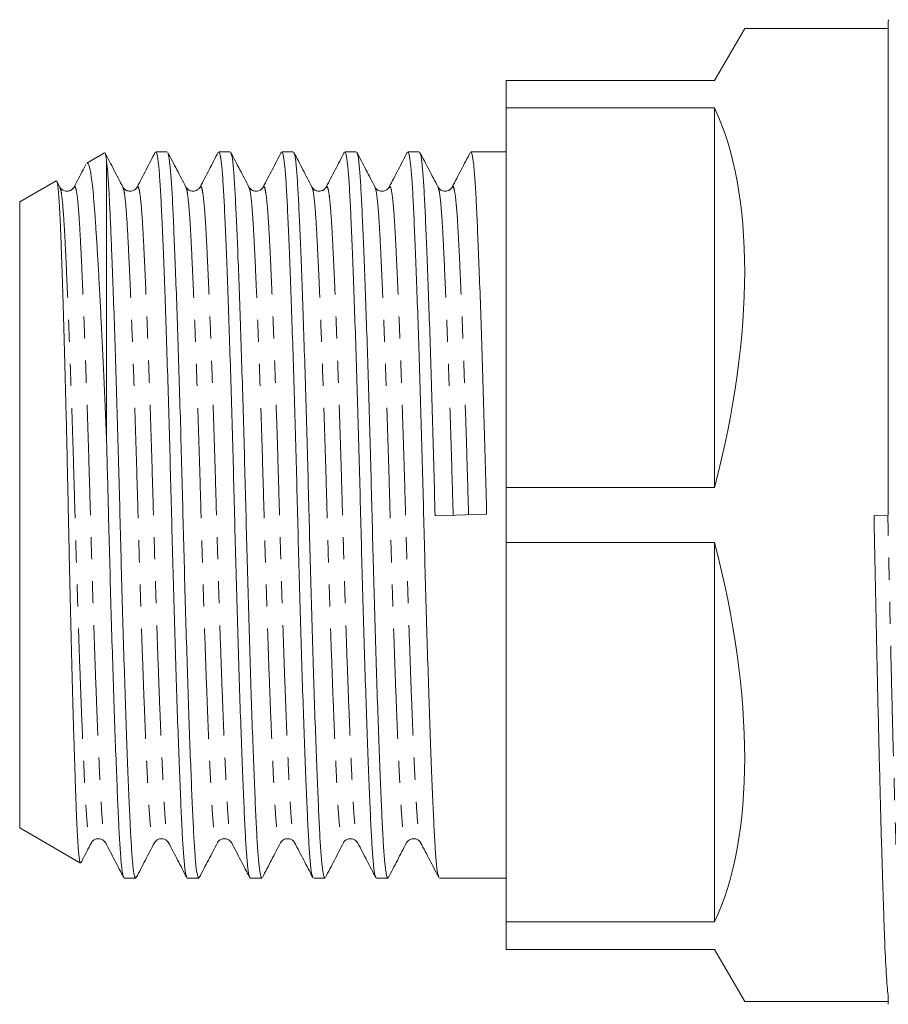
# Model space of a CAD drawing. Units: millimetres. Extents: x 108 to 349, y 175 to 247.
# Drawn here: x 246 to 296, y 183 to 239 of the extents above; entities that cross this region are included whole.
import ezdxf

# ---------------------------------------------------------------- set-up
doc = ezdxf.new("R2010")
doc.units = ezdxf.units.MM
doc.linetypes.add('PHANTOM', pattern=[12.7, 6.35, -1.27, 1.27, -1.27, 1.27, -1.27])

msp = doc.modelspace()

# ---------------------------------------------------------------- linework, layer by layer
at = {"color": 7, "linetype": 'Continuous', "lineweight": 15}
for p, q in [((296.301, 239.218), (296.301, 210.809)), ((288.033, 238.818), (286.301, 235.818)), ((296.301, 238.818), (288.033, 238.818)), ((274.301, 234.238), (274.301, 235.818)), ((286.301, 235.818), (274.301, 235.818)), ((274.301, 234.238), (286.301, 234.238)), ((274.301, 212.398), (274.301, 234.238)), ((286.301, 212.398), (286.301, 234.238)), ((251.192, 231.655), (250.163, 231.061)), ((254.793, 231.718), (254.135, 231.718)), ((258.421, 231.718), (257.763, 231.718)), ((262.049, 231.718), (261.391, 231.718)), ((265.677, 231.718), (265.019, 231.718)), ((269.305, 231.718), (268.647, 231.718)), ((274.301, 231.718), (272.275, 231.718)), ((251.301, 231.182), (251.301, 215.079)), ((248.4, 230.043), (246.301, 228.831)), ((248.616, 229.682), (248.442, 230.014)), ((248.613, 229.645), (248.616, 229.64)), ((255.869, 229.645), (255.872, 229.639)), ((256.685, 229.642), (256.687, 229.646)), ((259.497, 229.646), (259.5, 229.64)), ((263.939, 229.638), (263.943, 229.646)), ((266.753, 229.646), (266.754, 229.642)), ((270.377, 229.653), (270.381, 229.645)), ((271.196, 229.639), (271.199, 229.646)), ((246.301, 228.831), (246.301, 192.805)), ((274.301, 209.238), (274.301, 212.398)), ((286.301, 212.398), (274.301, 212.398)), ((273.181, 210.864), (270.213, 210.772)), ((296.213, 210.807), (295.479, 210.791)), ((274.301, 209.238), (286.301, 209.238)), ((274.301, 187.398), (274.301, 209.238)), ((286.301, 187.398), (286.301, 209.238)), ((246.301, 192.805), (249.798, 190.786)), ((251.245, 191.991), (251.25, 191.98)), ((254.87, 191.997), (254.873, 191.991)), ((257.682, 191.99), (257.686, 191.998)), ((258.501, 191.991), (258.506, 191.98)), ((261.311, 191.991), (261.313, 191.994)), ((262.126, 191.997), (262.129, 191.99)), ((265.757, 191.991), (265.762, 191.98)), ((268.562, 191.981), (268.567, 191.99)), ((269.382, 191.996), (269.385, 191.99)), ((252.321, 189.918), (252.979, 189.918)), ((255.949, 189.918), (256.607, 189.918)), ((259.577, 189.918), (260.235, 189.918)), ((263.205, 189.918), (263.863, 189.918)), ((266.833, 189.918), (267.491, 189.918)), ((270.461, 189.918), (274.301, 189.918)), ((274.301, 185.818), (274.301, 187.398)), ((286.301, 187.398), (274.301, 187.398)), ((274.301, 185.818), (286.301, 185.818)), ((286.301, 185.818), (288.033, 182.818)), ((288.033, 182.818), (296.301, 182.818))]:
    msp.add_line(p, q, dxfattribs=at)
msp.add_arc((296.901, 239.218), 0.6, 170.4059, 180, dxfattribs=at)
for major_axis, start_param, end_param in [((10.294, 27.612), 4.935578, 5.86987), ((-10.294, 27.612), 3.554908, 4.4892)]:
    msp.add_ellipse((271.867, 210.818), major_axis=major_axis, ratio=0.451416, start_param=start_param, end_param=end_param, dxfattribs=at)
for points, knots in [([(251.301, 231.182), (251.289, 231.286), (251.265, 231.496), (251.229, 231.649), (251.207, 231.649), (251.196, 231.649)], [0, 0, 0, 0, 0.349623, 0.701479, 1, 1, 1, 1]), ([(252.242, 229.685), (252.068, 230.018), (251.729, 230.668), (251.39, 231.318), (251.225, 231.634)], [0, 0, 0, 0, 0.513693, 1, 1, 1, 1]), ([(254.103, 231.688), (253.929, 231.354), (253.58, 230.687), (253.232, 230.019), (253.058, 229.685)], [0, 0, 0, 0, 0.500055, 1, 1, 1, 1]), ([(255.914, 189.998), (255.899, 190.024), (255.856, 190.094), (255.789, 190.615), (255.714, 191.494), (255.645, 192.693), (255.577, 194.183), (255.502, 195.973), (255.424, 198.053), (255.343, 200.377), (255.262, 202.887), (255.184, 205.515), (255.109, 208.187), (255.041, 210.864), (254.972, 213.54), (254.897, 216.211), (254.819, 218.834), (254.738, 221.339), (254.658, 223.657), (254.579, 225.728), (254.504, 227.509), (254.436, 228.989), (254.367, 230.177), (254.293, 231.051), (254.215, 231.614), (254.161, 231.681), (254.135, 231.715)], [0, 0, 0, 0, 0.025522, 0.06851, 0.110748, 0.15191, 0.193072, 0.235311, 0.278298, 0.321671, 0.365043, 0.408031, 0.450269, 0.491431, 0.532593, 0.574831, 0.617819, 0.661191, 0.704564, 0.747552, 0.78979, 0.830952, 0.872114, 0.914352, 0.95734, 1, 1, 1, 1]), ([(255.872, 229.681), (255.698, 230.015), (255.349, 230.683), (255.001, 231.35), (254.827, 231.684)], [0, 0, 0, 0, 0.499951, 1, 1, 1, 1]), ([(254.827, 231.639), (254.843, 231.613), (254.885, 231.543), (254.953, 231.021), (255.028, 230.142), (255.096, 228.943), (255.165, 227.453), (255.239, 225.663), (255.318, 223.584), (255.399, 221.259), (255.479, 218.749), (255.558, 216.122), (255.632, 213.449), (255.701, 210.772), (255.769, 208.096), (255.844, 205.426), (255.923, 202.802), (256.003, 200.297), (256.084, 197.98), (256.162, 195.908), (256.237, 194.127), (256.306, 192.647), (256.374, 191.46), (256.449, 190.585), (256.527, 190.022), (256.58, 189.955), (256.607, 189.921)], [0, 0, 0, 0, 0.025587, 0.068571, 0.110807, 0.151966, 0.193126, 0.235361, 0.278346, 0.321716, 0.365085, 0.40807, 0.450305, 0.491465, 0.532624, 0.57486, 0.617844, 0.661214, 0.704583, 0.747568, 0.789804, 0.830963, 0.872122, 0.914358, 0.957343, 1, 1, 1, 1]), ([(257.73, 231.687), (257.556, 231.353), (257.208, 230.686), (256.859, 230.018), (256.685, 229.684)], [0, 0, 0, 0, 0.500054, 1, 1, 1, 1]), ([(259.551, 189.978), (259.532, 190.007), (259.487, 190.079), (259.416, 190.613), (259.342, 191.494), (259.273, 192.693), (259.205, 194.183), (259.13, 195.973), (259.052, 198.053), (258.971, 200.377), (258.89, 202.887), (258.812, 205.515), (258.737, 208.187), (258.669, 210.864), (258.6, 213.54), (258.525, 216.211), (258.447, 218.834), (258.366, 221.339), (258.286, 223.657), (258.207, 225.728), (258.132, 227.509), (258.064, 228.989), (257.995, 230.177), (257.921, 231.051), (257.843, 231.614), (257.789, 231.681), (257.763, 231.715)], [0, 0, 0, 0, 0.029759, 0.07256, 0.114615, 0.155598, 0.196581, 0.238635, 0.281436, 0.32462, 0.367804, 0.410605, 0.452659, 0.493642, 0.534625, 0.57668, 0.619481, 0.662665, 0.705848, 0.748649, 0.790704, 0.831687, 0.87267, 0.914725, 0.957525, 1, 1, 1, 1]), ([(259.5, 229.681), (259.326, 230.015), (258.977, 230.683), (258.629, 231.351), (258.455, 231.685)], [0, 0, 0, 0, 0.499945, 1, 1, 1, 1]), ([(258.455, 231.64), (258.471, 231.613), (258.513, 231.543), (258.581, 231.021), (258.656, 230.142), (258.724, 228.943), (258.793, 227.453), (258.867, 225.663), (258.946, 223.584), (259.027, 221.259), (259.107, 218.749), (259.186, 216.122), (259.26, 213.449), (259.329, 210.772), (259.397, 208.096), (259.472, 205.426), (259.551, 202.802), (259.631, 200.297), (259.712, 197.98), (259.79, 195.908), (259.865, 194.127), (259.934, 192.647), (260.002, 191.46), (260.077, 190.585), (260.155, 190.022), (260.208, 189.955), (260.235, 189.921)], [0, 0, 0, 0, 0.025755, 0.068732, 0.110961, 0.152113, 0.193265, 0.235493, 0.278471, 0.321833, 0.365195, 0.408172, 0.4504, 0.491553, 0.532705, 0.574933, 0.61791, 0.661272, 0.704634, 0.747612, 0.78984, 0.830992, 0.872145, 0.914373, 0.95735, 1, 1, 1, 1]), ([(261.359, 231.688), (261.184, 231.354), (260.836, 230.686), (260.488, 230.019), (260.313, 229.685)], [0, 0, 0, 0, 0.500055, 1, 1, 1, 1]), ([(263.171, 189.997), (263.155, 190.023), (263.112, 190.094), (263.045, 190.615), (262.97, 191.494), (262.901, 192.693), (262.833, 194.183), (262.758, 195.973), (262.68, 198.053), (262.599, 200.377), (262.518, 202.887), (262.44, 205.515), (262.365, 208.187), (262.297, 210.864), (262.228, 213.54), (262.153, 216.211), (262.075, 218.834), (261.994, 221.339), (261.914, 223.657), (261.835, 225.728), (261.76, 227.509), (261.692, 228.989), (261.623, 230.177), (261.549, 231.051), (261.471, 231.614), (261.417, 231.681), (261.391, 231.715)], [0, 0, 0, 0, 0.025591, 0.068576, 0.110811, 0.15197, 0.193129, 0.235365, 0.278349, 0.321719, 0.365088, 0.408072, 0.450308, 0.491467, 0.532626, 0.574861, 0.617846, 0.661215, 0.704585, 0.747569, 0.789805, 0.830964, 0.872123, 0.914358, 0.957343, 1, 1, 1, 1]), ([(263.126, 229.685), (262.952, 230.019), (262.603, 230.687), (262.255, 231.355), (262.081, 231.689)], [0, 0, 0, 0, 0.499947, 1, 1, 1, 1]), ([(262.081, 231.644), (262.097, 231.617), (262.141, 231.547), (262.209, 231.022), (262.284, 230.142), (262.352, 228.943), (262.421, 227.453), (262.495, 225.663), (262.574, 223.584), (262.655, 221.259), (262.735, 218.749), (262.814, 216.122), (262.888, 213.449), (262.957, 210.772), (263.025, 208.096), (263.1, 205.426), (263.179, 202.802), (263.259, 200.297), (263.34, 197.98), (263.418, 195.908), (263.493, 194.127), (263.562, 192.647), (263.63, 191.46), (263.705, 190.585), (263.783, 190.022), (263.836, 189.955), (263.863, 189.921)], [0, 0, 0, 0, 0.026754, 0.069687, 0.111872, 0.152982, 0.194092, 0.236277, 0.279211, 0.322528, 0.365846, 0.408779, 0.450964, 0.492074, 0.533184, 0.575369, 0.618302, 0.66162, 0.704937, 0.747871, 0.790056, 0.831166, 0.872276, 0.914461, 0.957394, 1, 1, 1, 1]), ([(264.986, 231.687), (264.812, 231.353), (264.463, 230.684), (264.113, 230.014), (263.939, 229.68)], [0, 0, 0, 0, 0.500117, 1, 1, 1, 1]), ([(266.807, 189.978), (266.788, 190.007), (266.743, 190.079), (266.672, 190.613), (266.598, 191.494), (266.529, 192.693), (266.461, 194.183), (266.386, 195.973), (266.308, 198.053), (266.227, 200.377), (266.146, 202.887), (266.068, 205.515), (265.993, 208.187), (265.925, 210.864), (265.856, 213.54), (265.781, 216.211), (265.703, 218.834), (265.622, 221.339), (265.542, 223.657), (265.463, 225.728), (265.388, 227.509), (265.32, 228.989), (265.251, 230.177), (265.177, 231.051), (265.099, 231.614), (265.045, 231.681), (265.019, 231.715)], [0, 0, 0, 0, 0.029825, 0.072622, 0.114674, 0.155655, 0.196635, 0.238687, 0.281485, 0.324666, 0.367846, 0.410644, 0.452696, 0.493676, 0.534657, 0.576709, 0.619506, 0.662687, 0.705868, 0.748666, 0.790718, 0.831698, 0.872679, 0.91473, 0.957528, 1, 1, 1, 1]), ([(266.754, 229.684), (266.58, 230.018), (266.232, 230.685), (265.884, 231.353), (265.71, 231.687)], [0, 0, 0, 0, 0.499953, 1, 1, 1, 1]), ([(265.71, 231.642), (265.726, 231.615), (265.769, 231.545), (265.837, 231.021), (265.912, 230.142), (265.98, 228.943), (266.049, 227.453), (266.123, 225.663), (266.202, 223.584), (266.283, 221.259), (266.363, 218.749), (266.442, 216.122), (266.516, 213.449), (266.585, 210.772), (266.653, 208.096), (266.728, 205.426), (266.807, 202.802), (266.887, 200.297), (266.968, 197.98), (267.046, 195.908), (267.121, 194.127), (267.19, 192.647), (267.258, 191.46), (267.333, 190.585), (267.411, 190.022), (267.464, 189.955), (267.491, 189.921)], [0, 0, 0, 0, 0.026246, 0.069202, 0.111409, 0.15254, 0.193672, 0.235879, 0.278835, 0.322175, 0.365515, 0.408471, 0.450678, 0.491809, 0.53294, 0.575147, 0.618103, 0.661443, 0.704783, 0.747739, 0.789946, 0.831078, 0.872209, 0.914416, 0.957372, 1, 1, 1, 1]), ([(268.614, 231.688), (268.44, 231.354), (268.092, 230.686), (267.743, 230.018), (267.569, 229.684)], [0, 0, 0, 0, 0.5000556, 1, 1, 1, 1]), ([(270.427, 189.997), (270.411, 190.023), (270.368, 190.093), (270.301, 190.615), (270.226, 191.494), (270.157, 192.693), (270.089, 194.183), (270.014, 195.973), (269.936, 198.053), (269.855, 200.377), (269.774, 202.887), (269.696, 205.515), (269.621, 208.187), (269.553, 210.864), (269.484, 213.54), (269.409, 216.211), (269.331, 218.834), (269.25, 221.339), (269.17, 223.657), (269.091, 225.728), (269.016, 227.509), (268.948, 228.989), (268.879, 230.177), (268.805, 231.051), (268.727, 231.614), (268.673, 231.681), (268.647, 231.715)], [0, 0, 0, 0, 0.025675, 0.068656, 0.110888, 0.152043, 0.193199, 0.23543, 0.278411, 0.321777, 0.365143, 0.408123, 0.450355, 0.491511, 0.532666, 0.574898, 0.617879, 0.661245, 0.70461, 0.747591, 0.789823, 0.830978, 0.872134, 0.914366, 0.957347, 1, 1, 1, 1]), ([(270.377, 229.693), (270.203, 230.027), (269.855, 230.694), (269.507, 231.362), (269.333, 231.695)], [0, 0, 0, 0, 0.499956, 1, 1, 1, 1]), ([(269.333, 231.654), (269.351, 231.625), (269.395, 231.554), (269.465, 231.023), (269.54, 230.142), (269.608, 228.943), (269.677, 227.453), (269.751, 225.663), (269.83, 223.584), (269.911, 221.259), (269.991, 218.749), (270.07, 216.122), (270.144, 213.449), (270.19, 211.657), (270.213, 210.772)], [0, 0, 0, 0, 0.058454, 0.145327, 0.230685, 0.313869, 0.397053, 0.482411, 0.569284, 0.656935, 0.744585, 0.831458, 0.916816, 1, 1, 1, 1]), ([(272.24, 231.683), (272.066, 231.349), (271.718, 230.682), (271.37, 230.014), (271.195, 229.681)], [0, 0, 0, 0, 0.50004, 1, 1, 1, 1]), ([(273.181, 210.864), (273.158, 211.749), (273.112, 213.54), (273.037, 216.211), (272.959, 218.834), (272.878, 221.339), (272.798, 223.657), (272.719, 225.728), (272.644, 227.509), (272.576, 228.989), (272.507, 230.177), (272.433, 231.051), (272.355, 231.614), (272.301, 231.681), (272.275, 231.715)], [0, 0, 0, 0, 0.080937, 0.16399, 0.248517, 0.3338, 0.419083, 0.50361, 0.586663, 0.667601, 0.748538, 0.831591, 0.916118, 1, 1, 1, 1]), ([(250.112, 230.993), (250.059, 230.89), (249.831, 230.454), (249.603, 230.018), (249.429, 229.684)], [0, 0, 0, 0, 0.2346286, 1, 1, 1, 1]), ([(250.166, 231.057), (250.168, 231.06), (250.194, 231.099), (250.246, 231.037), (250.318, 230.859), (250.389, 230.526), (250.457, 230.059), (250.525, 229.448), (250.589, 228.704), (250.652, 227.837), (250.717, 226.859), (250.786, 225.758), (250.856, 224.547), (250.927, 223.234), (251, 221.823), (251.073, 220.314), (251.148, 218.679), (251.225, 216.934), (251.275, 215.699), (251.301, 215.079)], [0, 0, 0, 0, 0.00522, 0.066664, 0.12856, 0.188292, 0.248439, 0.309894, 0.371801, 0.431516, 0.492044, 0.552983, 0.614766, 0.675914, 0.737486, 0.800395, 0.863765, 0.931593, 1, 1, 1, 1]), ([(251.301, 231.182), (251.323, 230.979), (251.367, 230.577), (251.429, 229.666), (251.486, 228.554), (251.547, 227.218), (251.615, 225.57), (251.69, 223.584), (251.771, 221.259), (251.851, 218.749), (251.93, 216.122), (252.004, 213.449), (252.073, 210.772), (252.141, 208.096), (252.216, 205.426), (252.295, 202.802), (252.375, 200.297), (252.456, 197.98), (252.534, 195.908), (252.609, 194.127), (252.678, 192.647), (252.746, 191.46), (252.821, 190.585), (252.899, 190.022), (252.952, 189.955), (252.979, 189.921)], [0, 0, 0, 0, 0.0388785, 0.0770197, 0.1143248, 0.1521444, 0.1907801, 0.2362711, 0.2821692, 0.3280673, 0.3735583, 0.4182563, 0.4618154, 0.5053744, 0.5500724, 0.5955634, 0.6414615, 0.6873596, 0.7328506, 0.7775486, 0.8211077, 0.8646668, 0.9093648, 0.9548558, 1, 1, 1, 1]), ([(249.801, 190.792), (249.79, 190.805), (249.766, 190.833), (249.729, 191.046), (249.69, 191.399), (249.648, 191.955), (249.602, 192.769), (249.56, 193.788), (249.521, 194.862), (249.485, 195.923), (249.447, 197.101), (249.408, 198.372), (249.369, 199.727), (249.33, 201.15), (249.291, 202.656), (249.252, 204.216), (249.214, 205.816), (249.176, 207.441), (249.14, 209.106), (249.105, 210.779), (249.07, 212.444), (249.034, 214.087), (248.996, 215.724), (248.957, 217.311), (248.918, 218.837), (248.88, 220.29), (248.84, 221.689), (248.801, 223.005), (248.762, 224.228), (248.725, 225.35), (248.688, 226.379), (248.652, 227.301), (248.617, 228.107), (248.58, 228.785), (248.541, 229.33), (248.501, 229.729), (248.46, 229.967), (248.429, 230.067), (248.411, 230.038), (248.407, 230.031)], [0, 0, 0, 0, 0.023241, 0.050443, 0.077937, 0.105832, 0.142842, 0.180344, 0.206994, 0.23383, 0.260955, 0.288475, 0.315126, 0.341962, 0.369087, 0.396608, 0.42326, 0.450098, 0.477225, 0.504747, 0.5314, 0.558245, 0.585387, 0.612937, 0.639225, 0.665697, 0.692454, 0.719601, 0.745891, 0.772365, 0.799123, 0.826272, 0.853442, 0.880821, 0.908523, 0.93667, 0.963841, 0.991222, 1, 1, 1, 1]), ([(249.428, 229.683), (249.373, 229.611), (249.288, 229.501), (249.063, 229.436), (248.734, 229.489), (248.666, 229.599), (248.615, 229.683)], [0, 0, 0, 0, 0.3247541, 0.4912881, 0.6111704, 1, 1, 1, 1]), ([(253.056, 229.683), (253.005, 229.599), (252.938, 229.489), (252.608, 229.436), (252.383, 229.501), (252.299, 229.611), (252.243, 229.683)], [0, 0, 0, 0, 0.388836, 0.508678, 0.675206, 1, 1, 1, 1]), ([(256.685, 229.683), (256.648, 229.626), (256.592, 229.538), (256.343, 229.434), (256.023, 229.474), (255.932, 229.6), (255.871, 229.683)], [0, 0, 0, 0, 0.294354, 0.45415, 0.640802, 1, 1, 1, 1]), ([(260.312, 229.683), (260.261, 229.599), (260.194, 229.489), (259.864, 229.436), (259.639, 229.501), (259.555, 229.611), (259.499, 229.683)], [0, 0, 0, 0, 0.388853, 0.508673, 0.675193, 1, 1, 1, 1]), ([(263.941, 229.683), (263.904, 229.626), (263.848, 229.538), (263.599, 229.434), (263.279, 229.474), (263.188, 229.6), (263.127, 229.683)], [0, 0, 0, 0, 0.294326, 0.454131, 0.640786, 1, 1, 1, 1]), ([(267.568, 229.683), (267.528, 229.626), (267.464, 229.536), (267.3, 229.459), (267.139, 229.445), (267.017, 229.464), (266.848, 229.544), (266.789, 229.632), (266.755, 229.683)], [0, 0, 0, 0, 0.2778916, 0.447577, 0.4991499, 0.6011959, 0.769269, 1, 1, 1, 1]), ([(271.197, 229.683), (271.16, 229.626), (271.104, 229.538), (270.855, 229.434), (270.535, 229.474), (270.444, 229.6), (270.383, 229.683)], [0, 0, 0, 0, 0.294302, 0.454116, 0.640771, 1, 1, 1, 1]), ([(252.294, 189.979), (252.276, 190.008), (252.231, 190.079), (252.16, 190.613), (252.086, 191.494), (252.017, 192.693), (251.949, 194.183), (251.874, 195.973), (251.796, 198.053), (251.715, 200.377), (251.634, 202.887), (251.556, 205.515), (251.481, 208.187), (251.417, 210.679), (251.359, 212.98), (251.32, 214.374), (251.301, 215.079)], [0, 0, 0, 0, 0.053066, 0.129614, 0.204829, 0.278127, 0.351425, 0.426639, 0.503188, 0.580422, 0.657656, 0.734204, 0.809419, 0.882717, 0.940719, 1, 1, 1, 1]), ([(296.301, 183.092), (296.264, 183.329), (296.229, 183.72), (296.16, 184.77), (296.128, 185.43), (296.082, 186.578), (296.067, 186.987), (296.036, 187.878), (296.02, 188.358), (295.97, 189.896), (295.935, 191.054), (295.863, 193.599), (295.826, 194.986), (295.753, 197.923), (295.716, 199.474), (295.643, 202.659), (295.608, 204.293), (295.541, 207.561), (295.508, 209.194), (295.479, 210.791)], [0, 0, 0, 0, 0.125, 0.125, 0.25, 0.25, 0.3125, 0.3125, 0.375, 0.375, 0.5, 0.5, 0.625, 0.625, 0.75, 0.75, 0.875, 0.875, 1, 1, 1, 1]), ([(250.429, 191.953), (250.465, 192.011), (250.521, 192.099), (250.77, 192.202), (251.09, 192.162), (251.182, 192.036), (251.243, 191.953)], [0, 0, 0, 0, 0.294253, 0.454086, 0.640731, 1, 1, 1, 1]), ([(254.057, 191.953), (254.117, 192.032), (254.194, 192.134), (254.374, 192.181), (254.432, 192.186), (254.464, 192.187), (254.541, 192.185), (254.721, 192.141), (254.808, 192.032), (254.87, 191.953)], [0, 0, 0, 0, 0.35014, 0.450961, 0.481969, 0.500008, 0.518048, 0.649805, 1, 1, 1, 1]), ([(257.685, 191.953), (257.721, 192.011), (257.777, 192.099), (258.026, 192.202), (258.346, 192.162), (258.438, 192.036), (258.499, 191.953)], [0, 0, 0, 0, 0.294266, 0.454094, 0.640744, 1, 1, 1, 1]), ([(261.313, 191.953), (261.364, 192.021), (261.443, 192.125), (261.623, 192.186), (261.769, 192.188), (261.876, 192.168), (262.035, 192.09), (262.093, 192.004), (262.126, 191.953)], [0, 0, 0, 0, 0.307147, 0.476179, 0.516088, 0.608427, 0.770878, 1, 1, 1, 1]), ([(264.941, 191.953), (264.977, 192.011), (265.033, 192.099), (265.282, 192.202), (265.602, 192.162), (265.694, 192.036), (265.755, 191.953)], [0, 0, 0, 0, 0.294282, 0.454103, 0.640757, 1, 1, 1, 1]), ([(268.569, 191.953), (268.614, 192.015), (268.686, 192.113), (268.858, 192.182), (269.012, 192.19), (269.126, 192.17), (269.29, 192.091), (269.349, 192.004), (269.382, 191.953)], [0, 0, 0, 0, 0.292442, 0.461814, 0.507589, 0.6048, 0.770071, 1, 1, 1, 1]), ([(249.835, 190.815), (249.859, 190.86), (250.056, 191.239), (250.254, 191.618), (250.428, 191.952)], [0, 0, 0, 0, 0.1187747, 1, 1, 1, 1]), ([(251.25, 191.941), (251.424, 191.607), (251.772, 190.94), (252.12, 190.272), (252.294, 189.938)], [0, 0, 0, 0, 0.499953, 1, 1, 1, 1]), ([(253.012, 189.95), (253.186, 190.284), (253.534, 190.951), (253.883, 191.619), (254.057, 191.953)], [0, 0, 0, 0, 0.500047, 1, 1, 1, 1]), ([(254.87, 191.955), (255.044, 191.621), (255.392, 190.954), (255.74, 190.286), (255.914, 189.952)], [0, 0, 0, 0, 0.499951, 1, 1, 1, 1]), ([(256.641, 189.952), (256.815, 190.286), (257.164, 190.954), (257.512, 191.622), (257.686, 191.956)], [0, 0, 0, 0, 0.500052, 1, 1, 1, 1]), ([(258.506, 191.941), (258.68, 191.607), (259.028, 190.939), (259.376, 190.272), (259.551, 189.938)], [0, 0, 0, 0, 0.499952, 1, 1, 1, 1]), ([(260.268, 189.949), (260.442, 190.283), (260.79, 190.951), (261.138, 191.619), (261.313, 191.953)], [0, 0, 0, 0, 0.500056, 1, 1, 1, 1]), ([(262.126, 191.955), (262.3, 191.621), (262.648, 190.953), (262.996, 190.286), (263.171, 189.952)], [0, 0, 0, 0, 0.499952, 1, 1, 1, 1]), ([(263.895, 189.948), (264.069, 190.282), (264.417, 190.949), (264.765, 191.617), (264.94, 191.951)], [0, 0, 0, 0, 0.50005, 1, 1, 1, 1]), ([(265.762, 191.941), (265.936, 191.607), (266.284, 190.939), (266.633, 190.272), (266.807, 189.938)], [0, 0, 0, 0, 0.499952, 1, 1, 1, 1]), ([(267.518, 189.939), (267.692, 190.273), (268.04, 190.94), (268.388, 191.608), (268.562, 191.942)], [0, 0, 0, 0, 0.500048, 1, 1, 1, 1]), ([(269.382, 191.954), (269.556, 191.621), (269.904, 190.953), (270.253, 190.285), (270.427, 189.952)], [0, 0, 0, 0, 0.499952, 1, 1, 1, 1]), ([(296.301, 183.092), (296.301, 182.943), (296.301, 182.674), (296.301, 182.661), (296.301, 182.655)], [0, 0, 0, 0, 0.55328, 1, 1, 1, 1])]:
    msp.add_open_spline(points, degree=3, knots=knots, dxfattribs=at)
at = {"color": 8, "linetype": 'PHANTOM', "lineweight": 0}
for points, knots in [([(248.616, 229.64), (248.63, 229.618), (248.671, 229.557), (248.738, 229.095), (248.812, 228.304), (248.881, 227.223), (248.949, 225.878), (249.024, 224.262), (249.102, 222.384), (249.183, 220.284), (249.264, 218.016), (249.342, 215.641), (249.417, 213.225), (249.485, 210.804), (249.554, 208.384), (249.629, 205.968), (249.707, 203.595), (249.788, 201.328), (249.868, 199.23), (249.947, 197.355), (250.022, 195.741), (250.09, 194.399), (250.159, 193.325), (250.233, 192.521), (250.312, 192.041), (250.377, 191.858), (250.416, 191.962), (250.428, 191.993)], [0, 0, 0, 0, 0.0230269, 0.0652635, 0.1067636, 0.1472059, 0.1876482, 0.2291483, 0.2713849, 0.3139997, 0.3566144, 0.398851, 0.4403511, 0.4807934, 0.5212357, 0.5627358, 0.6049725, 0.6475872, 0.6902019, 0.7324385, 0.7739387, 0.814381, 0.8548233, 0.8963234, 0.93856, 0.9811747, 1, 1, 1, 1]), ([(249.429, 229.643), (249.441, 229.675), (249.48, 229.778), (249.546, 229.596), (249.624, 229.115), (249.699, 228.312), (249.767, 227.237), (249.836, 225.895), (249.911, 224.282), (249.989, 222.406), (250.07, 220.308), (250.15, 218.042), (250.229, 215.668), (250.304, 213.252), (250.372, 210.832), (250.441, 208.411), (250.515, 205.995), (250.594, 203.62), (250.674, 201.352), (250.755, 199.252), (250.833, 197.374), (250.908, 195.758), (250.977, 194.414), (251.045, 193.332), (251.12, 192.541), (251.187, 192.075), (251.229, 192.013), (251.245, 191.991)], [0, 0, 0, 0, 0.018848, 0.061402, 0.103579, 0.14502, 0.185405, 0.22579, 0.267231, 0.309408, 0.351962, 0.394516, 0.436693, 0.478134, 0.518519, 0.558904, 0.600346, 0.642522, 0.685077, 0.727631, 0.769808, 0.811249, 0.851634, 0.892019, 0.93346, 0.975637, 1, 1, 1, 1]), ([(252.242, 229.643), (252.257, 229.621), (252.299, 229.56), (252.366, 229.095), (252.44, 228.304), (252.509, 227.223), (252.577, 225.878), (252.652, 224.262), (252.73, 222.384), (252.811, 220.284), (252.892, 218.016), (252.97, 215.641), (253.045, 213.225), (253.113, 210.804), (253.182, 208.384), (253.257, 205.968), (253.335, 203.595), (253.416, 201.328), (253.496, 199.23), (253.575, 197.355), (253.65, 195.741), (253.718, 194.399), (253.787, 193.325), (253.861, 192.521), (253.94, 192.041), (254.006, 191.858), (254.045, 191.962), (254.057, 191.994)], [0, 0, 0, 0, 0.023827, 0.066018, 0.107474, 0.147873, 0.188272, 0.229728, 0.271919, 0.314489, 0.357058, 0.399249, 0.440705, 0.481104, 0.521503, 0.562959, 0.60515, 0.647719, 0.690288, 0.73248, 0.773936, 0.814335, 0.854734, 0.896189, 0.938381, 0.98095, 1, 1, 1, 1]), ([(253.058, 229.644), (253.07, 229.675), (253.108, 229.778), (253.174, 229.595), (253.252, 229.115), (253.327, 228.312), (253.395, 227.237), (253.464, 225.895), (253.539, 224.282), (253.617, 222.406), (253.698, 220.308), (253.778, 218.042), (253.857, 215.668), (253.932, 213.252), (254, 210.832), (254.069, 208.411), (254.143, 205.995), (254.222, 203.62), (254.302, 201.352), (254.383, 199.252), (254.461, 197.374), (254.536, 195.758), (254.605, 194.414), (254.673, 193.332), (254.748, 192.542), (254.814, 192.08), (254.855, 192.019), (254.87, 191.997)], [0, 0, 0, 0, 0.018657, 0.061286, 0.103537, 0.14505, 0.185506, 0.225962, 0.267476, 0.309726, 0.352355, 0.394984, 0.437234, 0.478748, 0.519204, 0.559659, 0.601173, 0.643424, 0.686053, 0.728681, 0.770932, 0.812446, 0.852902, 0.893357, 0.934871, 0.977122, 1, 1, 1, 1]), ([(255.872, 229.639), (255.886, 229.618), (255.927, 229.557), (255.994, 229.095), (256.068, 228.304), (256.137, 227.223), (256.205, 225.878), (256.28, 224.262), (256.358, 222.384), (256.439, 220.284), (256.52, 218.016), (256.598, 215.641), (256.673, 213.225), (256.741, 210.804), (256.81, 208.384), (256.885, 205.968), (256.963, 203.595), (257.044, 201.328), (257.124, 199.23), (257.203, 197.355), (257.278, 195.741), (257.346, 194.399), (257.415, 193.325), (257.489, 192.521), (257.568, 192.041), (257.633, 191.858), (257.671, 191.96), (257.682, 191.99)], [0, 0, 0, 0, 0.022959, 0.065236, 0.106776, 0.147258, 0.187739, 0.22928, 0.271557, 0.314213, 0.356869, 0.399147, 0.440687, 0.481168, 0.52165, 0.56319, 0.605468, 0.648124, 0.69078, 0.733057, 0.774597, 0.815079, 0.85556, 0.897101, 0.939378, 0.982034, 1, 1, 1, 1]), ([(256.687, 229.646), (256.698, 229.676), (256.737, 229.778), (256.802, 229.595), (256.88, 229.115), (256.955, 228.312), (257.023, 227.237), (257.092, 225.895), (257.167, 224.282), (257.245, 222.406), (257.326, 220.308), (257.406, 218.042), (257.485, 215.668), (257.56, 213.252), (257.628, 210.832), (257.697, 208.411), (257.771, 205.995), (257.85, 203.62), (257.93, 201.352), (258.011, 199.252), (258.089, 197.374), (258.164, 195.758), (258.233, 194.414), (258.301, 193.332), (258.376, 192.541), (258.443, 192.075), (258.485, 192.013), (258.501, 191.991)], [0, 0, 0, 0, 0.017942, 0.060536, 0.102751, 0.144231, 0.184653, 0.225075, 0.266555, 0.308771, 0.351364, 0.393958, 0.436174, 0.477653, 0.518075, 0.558498, 0.599977, 0.642193, 0.684786, 0.72738, 0.769596, 0.811075, 0.851498, 0.89192, 0.933399, 0.975615, 1, 1, 1, 1]), ([(259.5, 229.64), (259.514, 229.618), (259.555, 229.557), (259.622, 229.095), (259.696, 228.304), (259.765, 227.223), (259.833, 225.878), (259.908, 224.262), (259.986, 222.384), (260.067, 220.284), (260.148, 218.016), (260.226, 215.641), (260.301, 213.225), (260.369, 210.804), (260.438, 208.384), (260.513, 205.968), (260.591, 203.595), (260.672, 201.328), (260.752, 199.23), (260.831, 197.355), (260.906, 195.741), (260.974, 194.399), (261.043, 193.325), (261.117, 192.521), (261.196, 192.041), (261.261, 191.858), (261.299, 191.96), (261.311, 191.991)], [0, 0, 0, 0, 0.022989, 0.065259, 0.106791, 0.147264, 0.187738, 0.22927, 0.271539, 0.314187, 0.356835, 0.399104, 0.440636, 0.48111, 0.521583, 0.563115, 0.605384, 0.648032, 0.69068, 0.732949, 0.774481, 0.814955, 0.855428, 0.89696, 0.93923, 0.981877, 1, 1, 1, 1]), ([(260.314, 229.643), (260.325, 229.675), (260.364, 229.778), (260.43, 229.596), (260.508, 229.115), (260.583, 228.312), (260.651, 227.237), (260.72, 225.895), (260.795, 224.282), (260.873, 222.406), (260.954, 220.308), (261.034, 218.042), (261.113, 215.668), (261.188, 213.252), (261.256, 210.832), (261.325, 208.411), (261.399, 205.995), (261.478, 203.62), (261.558, 201.352), (261.639, 199.252), (261.717, 197.374), (261.792, 195.758), (261.861, 194.414), (261.929, 193.332), (262.004, 192.542), (262.07, 192.079), (262.111, 192.018), (262.126, 191.997)], [0, 0, 0, 0, 0.01874, 0.061362, 0.103605, 0.145112, 0.185561, 0.22601, 0.267516, 0.30976, 0.352381, 0.395003, 0.437246, 0.478753, 0.519202, 0.559651, 0.601158, 0.643401, 0.686023, 0.728644, 0.770888, 0.812394, 0.852843, 0.893292, 0.934799, 0.977042, 1, 1, 1, 1]), ([(263.126, 229.644), (263.141, 229.622), (263.183, 229.56), (263.25, 229.095), (263.324, 228.304), (263.393, 227.223), (263.461, 225.878), (263.536, 224.262), (263.614, 222.384), (263.695, 220.284), (263.776, 218.016), (263.854, 215.641), (263.929, 213.225), (263.997, 210.804), (264.066, 208.384), (264.141, 205.968), (264.219, 203.595), (264.3, 201.328), (264.38, 199.23), (264.459, 197.355), (264.534, 195.741), (264.602, 194.399), (264.671, 193.325), (264.745, 192.521), (264.824, 192.041), (264.889, 191.858), (264.928, 191.961), (264.94, 191.992)], [0, 0, 0, 0, 0.024006, 0.066213, 0.107684, 0.148097, 0.188511, 0.229982, 0.272189, 0.314774, 0.357359, 0.399566, 0.441037, 0.48145, 0.521864, 0.563335, 0.605542, 0.648127, 0.690712, 0.732919, 0.77439, 0.814803, 0.855217, 0.896688, 0.938895, 0.98148, 1, 1, 1, 1]), ([(263.943, 229.646), (263.954, 229.676), (263.993, 229.778), (264.058, 229.595), (264.136, 229.115), (264.211, 228.312), (264.279, 227.237), (264.348, 225.895), (264.423, 224.282), (264.501, 222.406), (264.582, 220.308), (264.662, 218.042), (264.741, 215.668), (264.816, 213.252), (264.884, 210.832), (264.953, 208.411), (265.027, 205.995), (265.106, 203.62), (265.186, 201.352), (265.267, 199.252), (265.345, 197.374), (265.42, 195.758), (265.489, 194.414), (265.557, 193.332), (265.632, 192.541), (265.699, 192.075), (265.741, 192.013), (265.757, 191.991)], [0, 0, 0, 0, 0.017941, 0.060535, 0.10275, 0.14423, 0.184652, 0.225075, 0.266554, 0.30877, 0.351364, 0.393958, 0.436173, 0.477653, 0.518075, 0.558498, 0.599977, 0.642193, 0.684787, 0.727381, 0.769596, 0.811076, 0.851498, 0.891921, 0.9334, 0.975616, 1, 1, 1, 1]), ([(266.754, 229.642), (266.769, 229.62), (266.811, 229.559), (266.878, 229.095), (266.952, 228.304), (267.021, 227.223), (267.089, 225.878), (267.164, 224.262), (267.242, 222.384), (267.323, 220.284), (267.404, 218.016), (267.482, 215.641), (267.557, 213.225), (267.625, 210.804), (267.694, 208.384), (267.769, 205.968), (267.847, 203.595), (267.928, 201.328), (268.008, 199.23), (268.087, 197.355), (268.162, 195.741), (268.23, 194.399), (268.299, 193.325), (268.373, 192.521), (268.452, 192.042), (268.516, 191.859), (268.552, 191.955), (268.562, 191.981)], [0, 0, 0, 0, 0.0237173, 0.0660577, 0.1076597, 0.1482014, 0.188743, 0.2303451, 0.2726855, 0.3154049, 0.3581243, 0.4004646, 0.4420667, 0.4826084, 0.52315, 0.5647521, 0.6070924, 0.6498118, 0.6925313, 0.7348716, 0.7764737, 0.8170153, 0.857557, 0.899159, 0.9414994, 0.9842188, 1, 1, 1, 1]), ([(267.569, 229.643), (267.581, 229.675), (267.62, 229.778), (267.686, 229.596), (267.764, 229.115), (267.839, 228.312), (267.907, 227.237), (267.976, 225.895), (268.051, 224.282), (268.129, 222.406), (268.21, 220.308), (268.29, 218.042), (268.369, 215.668), (268.444, 213.252), (268.512, 210.832), (268.581, 208.411), (268.655, 205.995), (268.734, 203.62), (268.814, 201.352), (268.895, 199.252), (268.973, 197.374), (269.048, 195.758), (269.117, 194.414), (269.185, 193.332), (269.26, 192.542), (269.326, 192.079), (269.367, 192.018), (269.382, 191.996)], [0, 0, 0, 0, 0.018835, 0.061448, 0.103684, 0.145182, 0.185623, 0.226064, 0.267562, 0.309797, 0.352411, 0.395024, 0.437259, 0.478758, 0.519198, 0.559639, 0.601138, 0.643373, 0.685986, 0.728599, 0.770834, 0.812333, 0.852774, 0.893215, 0.934713, 0.976948, 1, 1, 1, 1]), ([(270.381, 229.645), (270.396, 229.623), (270.439, 229.561), (270.506, 229.095), (270.58, 228.304), (270.649, 227.223), (270.717, 225.878), (270.792, 224.262), (270.87, 222.384), (270.951, 220.284), (271.032, 218.016), (271.11, 215.641), (271.185, 213.225), (271.231, 211.604), (271.253, 210.804)], [0, 0, 0, 0, 0.050594, 0.138193, 0.224264, 0.308141, 0.392018, 0.478089, 0.565688, 0.654071, 0.742453, 0.830052, 0.916123, 1, 1, 1, 1]), ([(271.199, 229.646), (271.21, 229.676), (271.249, 229.778), (271.314, 229.595), (271.392, 229.115), (271.467, 228.312), (271.535, 227.237), (271.604, 225.895), (271.679, 224.282), (271.757, 222.406), (271.838, 220.308), (271.918, 218.042), (271.997, 215.668), (272.072, 213.252), (272.117, 211.632), (272.14, 210.832)], [0, 0, 0, 0, 0.034628, 0.116844, 0.19833, 0.278395, 0.356419, 0.434443, 0.514508, 0.595994, 0.678209, 0.760425, 0.841911, 0.921976, 1, 1, 1, 1]), ([(297.207, 184.412), (297.199, 184.386), (297.168, 184.289), (297.113, 184.478), (297.045, 184.974), (296.98, 185.814), (296.918, 186.94), (296.861, 188.343), (296.801, 190.019), (296.737, 191.98), (296.67, 194.212), (296.601, 196.679), (296.531, 199.337), (296.463, 202.133), (296.397, 205.011), (296.334, 207.912), (296.295, 209.85), (296.275, 210.808)], [0, 0, 0, 0, 0.025501, 0.096665, 0.167364, 0.237151, 0.305612, 0.372595, 0.440531, 0.50992, 0.580363, 0.651423, 0.722639, 0.793543, 0.863682, 0.932628, 1, 1, 1, 1])]:
    msp.add_open_spline(points, degree=3, knots=knots, dxfattribs=at)

doc.saveas('drawing.dxf')
